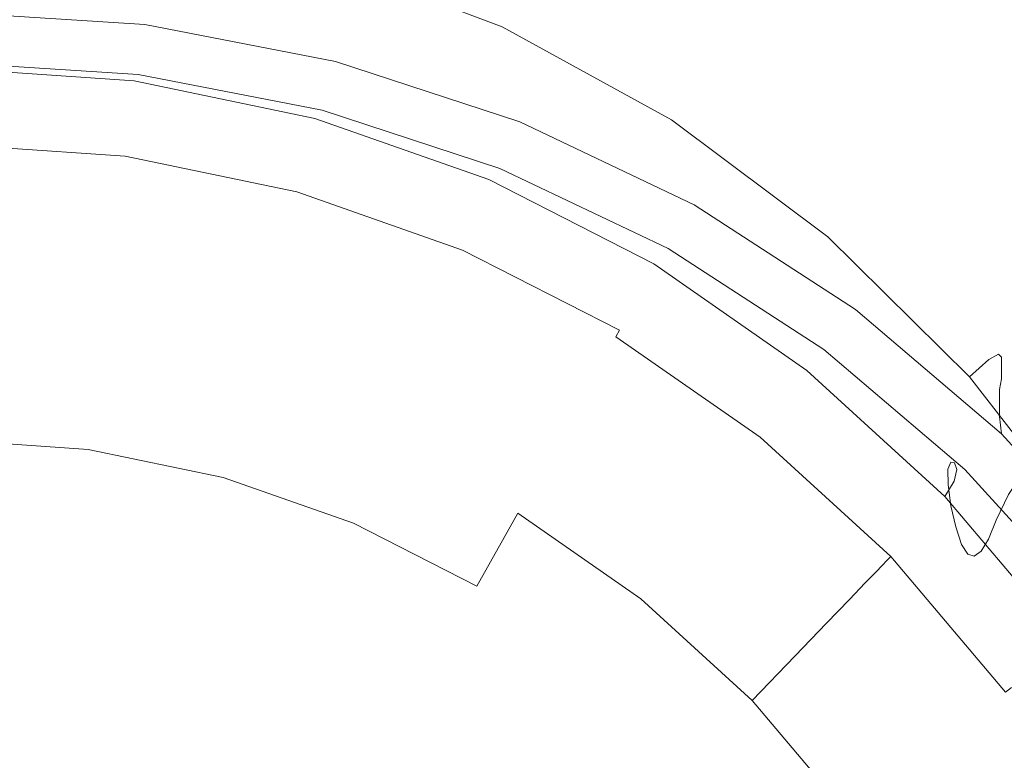
# Model space of a CAD drawing. Extents: x -27 to 27, y -148 to 27.
# Drawn here: x 1 to 15, y 12 to 22 of the extents above; entities that cross this region are included whole.
import ezdxf

# ---------------------------------------------------------------- set-up
doc = ezdxf.new("R2010")
doc.units = 0
doc.header["$LTSCALE"] = 500
doc.header["$MEASUREMENT"] = 0
doc.layers.add('CHROM', color=7, linetype='Continuous')

msp = doc.modelspace()

# ---------------------------------------------------------------- linework, layer by layer
at = {"layer": 'CHROM', "lineweight": 0}
for points, invisible_edges in [([(0.017, -0.044, -0.067), (0.017, 27.255, -0.067), (3.578, 27.017, -0.067), (0.017, -0.044, -0.067)], 15), ([(0.017, -0.044, -0.067), (3.578, 27.017, -0.067), (7.08, 26.317, -0.067), (0.017, -0.044, -0.067)], 15), ([(0.017, -0.044, -0.067), (7.08, 26.317, -0.067), (10.463, 25.172, -0.067), (0.017, -0.044, -0.067)], 15), ([(0.017, -0.044, -0.067), (10.463, 25.172, -0.067), (13.666, 23.598, -0.067), (0.017, -0.044, -0.067)], 15), ([(9.335, 23.155, 21.797), (12.193, 21.707, 21.797), (12.909, 22.638, 11.075), (9.883, 24.148, 11.075)], 15), ([(0.017, -0.044, -0.067), (13.666, 23.598, -0.067), (16.632, 21.61, -0.067), (0.017, -0.044, -0.067)], 15), ([(15.709, 20.731, 11.075), (16.632, 21.61, -0.067), (13.666, 23.598, -0.067), (12.909, 22.638, 11.075)], 13), ([(5.346, 23.21, 166.081), (5.247, 22.857, 166.773), (7.752, 21.911, 166.773), (7.898, 22.248, 166.081)], 13), ([(5.991, 23.235, 31.681), (5.73, 22.358, 40.306), (8.465, 21.385, 40.306), (8.852, 22.224, 31.681)], 15), ([(9.335, 23.155, 21.797), (8.852, 22.224, 31.681), (11.562, 20.834, 31.681), (12.193, 21.707, 21.797)], 15), ([(2.456, 21.802, 167.396), (2.571, 22.766, 167.188), (0.017, 22.957, 167.188), (0.017, 21.985, 167.396)], 15), ([(5.555, 21.61, 47.254), (5.73, 22.358, 40.306), (2.897, 22.953, 40.306), (2.81, 22.184, 47.254)], 15), ([(5.412, 22.862, 158.769), (5.412, 23.025, 160.685), (7.996, 22.071, 160.685), (7.996, 21.915, 158.769)], 15), ([(5.083, 22.205, 167.188), (7.509, 21.288, 167.188), (7.752, 21.911, 166.773), (5.247, 22.857, 166.773)], 15), ([(5.412, 22.862, 158.769), (7.996, 21.915, 158.769), (7.978, 21.705, 156.721), (5.4, 22.642, 156.721)], 15), ([(2.731, 22.593, 149.926), (2.737, 21.945, 144.203), (0.017, 22.121, 144.249), (0.017, 22.781, 149.932)], 15), ([(4.854, 21.266, 167.396), (5.083, 22.205, 167.188), (2.571, 22.766, 167.188), (2.456, 21.802, 167.396)], 15), ([(5.4, 22.04, 149.909), (5.412, 21.427, 144.069), (2.737, 21.945, 144.203), (2.731, 22.593, 149.926)], 15), ([(5.4, 22.642, 156.721), (7.978, 21.705, 156.721), (7.978, 21.534, 154.627), (5.4, 22.464, 154.627)], 15), ([(14.838, 19.879, 21.797), (15.709, 20.731, 11.075), (12.909, 22.638, 11.075), (12.193, 21.707, 21.797)], 15), ([(2.755, 21.547, 52.944), (2.81, 22.184, 47.254), (0.017, 22.38, 47.254), (0.017, 21.737, 52.944)], 15), ([(5.4, 22.285, 152.527), (5.4, 22.464, 154.627), (7.978, 21.534, 154.627), (7.978, 21.364, 152.527)], 15), ([(5.4, 22.04, 149.909), (5.4, 22.285, 152.527), (7.978, 21.364, 152.527), (7.978, 21.134, 149.882)], 15), ([(5.555, 21.61, 47.254), (8.208, 20.669, 47.254), (8.465, 21.385, 40.306), (5.73, 22.358, 40.306)], 15), ([(7.898, 22.248, 166.081), (7.752, 21.911, 166.773), (10.125, 20.61, 166.773), (10.315, 20.926, 166.081)], 13), ([(7.971, 22.367, 165.119), (7.898, 22.248, 166.081), (10.315, 20.926, 166.081), (10.411, 21.038, 165.119)], 15), ([(7.971, 22.367, 165.119), (10.411, 21.038, 165.119), (10.443, 21.006, 163.894), (7.996, 22.333, 163.894)], 15), ([(7.996, 22.333, 163.894), (10.443, 21.006, 163.894), (10.443, 20.893, 162.414), (7.996, 22.212, 162.414)], 15), ([(0.017, 22.121, 144.249), (2.737, 21.945, 144.203), (2.642, 21.245, 144.022), (0.017, 21.415, 144.066)], 10), ([(5.447, 20.989, 52.944), (5.555, 21.61, 47.254), (2.81, 22.184, 47.254), (2.755, 21.547, 52.944)], 15), ([(4.854, 21.266, 167.396), (7.17, 20.389, 167.396), (7.509, 21.288, 167.188), (5.083, 22.205, 167.188)], 15), ([(7.996, 22.071, 160.685), (7.996, 22.212, 162.414), (10.443, 20.893, 162.414), (10.443, 20.761, 160.685)], 15), ([(8.852, 22.224, 31.681), (8.465, 21.385, 40.306), (11.057, 20.047, 40.306), (11.562, 20.834, 31.681)], 15), ([(2.456, 21.802, 167.396), (0.017, 21.985, 167.396), (0.017, 20.726, 167.465), (2.308, 20.554, 167.465)], 15), ([(7.978, 21.134, 149.882), (7.996, 20.58, 143.85), (5.412, 21.427, 144.069), (5.4, 22.04, 149.909)], 15), ([(7.996, 21.915, 158.769), (7.996, 22.071, 160.685), (10.443, 20.761, 160.685), (10.443, 20.614, 158.769)], 15), ([(2.615, 21.711, 130.105), (2.605, 21.695, 126.988), (0.017, 21.876, 126.988), (0.017, 21.892, 130.105)], 15), ([(2.615, 21.711, 130.105), (0.017, 21.892, 130.105), (0.017, 21.801, 131.703), (2.621, 21.619, 131.703)], 15), ([(2.605, 21.695, 126.988), (2.598, 21.563, 121.732), (0.017, 21.743, 121.732), (0.017, 21.876, 126.988)], 15), ([(2.737, 21.945, 144.203), (5.412, 21.427, 144.069), (5.223, 20.745, 143.893), (2.642, 21.245, 144.022)], 10), ([(7.509, 21.288, 167.188), (9.807, 20.026, 167.188), (10.125, 20.61, 166.773), (7.752, 21.911, 166.773)], 15), ([(7.996, 21.915, 158.769), (10.443, 20.614, 158.769), (10.42, 20.416, 156.721), (7.978, 21.705, 156.721)], 15), ([(2.621, 21.619, 131.703), (0.017, 21.801, 131.703), (0.017, 21.611, 132.401), (2.615, 21.43, 132.401)], 15), ([(2.598, 21.304, 113.716), (0.017, 21.482, 113.716), (0.017, 21.743, 121.732), (2.598, 21.563, 121.732)], 15), ([(2.755, 21.547, 52.944), (0.017, 21.737, 52.944), (0.017, 21.224, 57.797), (2.723, 21.038, 57.797)], 15), ([(4.854, 21.266, 167.396), (2.456, 21.802, 167.396), (2.308, 20.554, 167.465), (4.561, 20.051, 167.465)], 15), ([(5.151, 21.165, 126.988), (5.135, 21.036, 121.732), (2.598, 21.563, 121.732), (2.605, 21.695, 126.988)], 15), ([(5.171, 21.178, 130.105), (5.151, 21.165, 126.988), (2.605, 21.695, 126.988), (2.615, 21.711, 130.105)], 15), ([(5.171, 21.178, 130.105), (2.615, 21.711, 130.105), (2.621, 21.619, 131.703), (5.181, 21.086, 131.703)], 15), ([(7.978, 21.705, 156.721), (10.42, 20.416, 156.721), (10.42, 20.256, 154.627), (7.978, 21.534, 154.627)], 15), ([(14.838, 19.879, 21.797), (12.193, 21.707, 21.797), (11.562, 20.834, 31.681), (14.07, 19.079, 31.681)], 15), ([(2.59, 21.155, 132.82), (2.615, 21.43, 132.401), (0.017, 21.611, 132.401), (0.017, 21.334, 132.82)], 15), ([(0.017, -0.044, -0.067), (16.632, 21.61, -0.067), (19.314, 19.253, -0.067), (0.017, -0.044, -0.067)], 15), ([(5.137, 20.779, 113.716), (2.598, 21.304, 113.716), (2.598, 21.563, 121.732), (5.135, 21.036, 121.732)], 15), ([(5.181, 21.086, 131.703), (2.621, 21.619, 131.703), (2.615, 21.43, 132.401), (5.169, 20.899, 132.401)], 15), ([(5.447, 20.989, 52.944), (2.755, 21.547, 52.944), (2.723, 21.038, 57.797), (5.384, 20.493, 57.797)], 15), ([(5.447, 20.989, 52.944), (8.048, 20.075, 52.944), (8.208, 20.669, 47.254), (5.555, 21.61, 47.254)], 15), ([(2.606, 20.981, 104.112), (0.017, 21.159, 104.112), (0.017, 21.482, 113.716), (2.598, 21.304, 113.716)], 15), ([(0.017, 21.415, 144.066), (2.642, 21.245, 144.022), (2.576, 20.523, 155.659), (0.017, 20.694, 155.659)], 15), ([(5.121, 20.629, 132.82), (5.169, 20.899, 132.401), (2.615, 21.43, 132.401), (2.59, 21.155, 132.82)], 15), ([(5.412, 21.427, 144.069), (7.996, 20.58, 143.85), (7.716, 19.928, 143.681), (5.223, 20.745, 143.893)], 10), ([(7.978, 21.364, 152.527), (7.978, 21.534, 154.627), (10.42, 20.256, 154.627), (10.42, 20.096, 152.527)], 15), ([(2.555, 20.838, 133.035), (2.59, 21.155, 132.82), (0.017, 21.334, 132.82), (0.017, 21.015, 133.035)], 13), ([(5.152, 20.46, 104.112), (2.606, 20.981, 104.112), (2.598, 21.304, 113.716), (5.137, 20.779, 113.716)], 15), ([(7.17, 20.389, 167.396), (9.364, 19.184, 167.396), (9.807, 20.026, 167.188), (7.509, 21.288, 167.188)], 15), ([(7.978, 21.134, 149.882), (7.978, 21.364, 152.527), (10.42, 20.096, 152.527), (10.42, 19.887, 149.844)], 15), ([(8.208, 20.669, 47.254), (10.72, 19.376, 47.254), (11.057, 20.047, 40.306), (8.465, 21.385, 40.306)], 15), ([(2.723, 21.038, 57.797), (0.017, 21.224, 57.797), (0.017, 20.839, 62.234), (2.703, 20.657, 62.234)], 15), ([(2.606, 20.981, 104.112), (2.618, 20.659, 94.093), (0.017, 20.836, 94.093), (0.017, 21.159, 104.112)], 15), ([(5.052, 20.32, 133.035), (5.121, 20.629, 132.82), (2.59, 21.155, 132.82), (2.555, 20.838, 133.035)], 13), ([(2.642, 21.245, 144.022), (5.223, 20.745, 143.893), (5.093, 20.02, 155.659), (2.576, 20.523, 155.659)], 15), ([(4.854, 21.266, 167.396), (4.561, 20.051, 167.465), (6.738, 19.226, 167.465), (7.17, 20.389, 167.396)], 15), ([(5.151, 21.165, 126.988), (7.609, 20.297, 126.988), (7.586, 20.172, 121.732), (5.135, 21.036, 121.732)], 15), ([(5.171, 21.178, 130.105), (7.639, 20.306, 130.105), (7.609, 20.297, 126.988), (5.151, 21.165, 126.988)], 15), ([(5.171, 21.178, 130.105), (5.181, 21.086, 131.703), (7.654, 20.214, 131.703), (7.639, 20.306, 130.105)], 15), ([(10.42, 19.887, 149.844), (10.443, 19.417, 143.549), (7.996, 20.58, 143.85), (7.978, 21.134, 149.882)], 15), ([(2.555, 20.838, 133.035), (0.017, 21.015, 133.035), (0.017, 20.7, 133.122), (2.518, 20.526, 133.122)], 15), ([(5.384, 20.493, 57.797), (2.723, 21.038, 57.797), (2.703, 20.657, 62.234), (5.344, 20.123, 62.234)], 15), ([(5.137, 20.779, 113.716), (5.135, 21.036, 121.732), (7.586, 20.172, 121.732), (7.589, 19.922, 113.716)], 15), ([(5.181, 21.086, 131.703), (5.169, 20.899, 132.401), (7.636, 20.031, 132.401), (7.654, 20.214, 131.703)], 15), ([(12.669, 19.36, 165.119), (10.411, 21.038, 165.119), (10.315, 20.926, 166.081), (12.553, 19.258, 166.081)], 15), ([(12.669, 19.36, 165.119), (12.707, 19.33, 163.894), (10.443, 21.006, 163.894), (10.411, 21.038, 165.119)], 15), ([(12.707, 19.33, 163.894), (12.707, 19.227, 162.414), (10.443, 20.893, 162.414), (10.443, 21.006, 163.894)], 15), ([(5.152, 20.46, 104.112), (5.176, 20.14, 94.093), (2.618, 20.659, 94.093), (2.606, 20.981, 104.112)], 15), ([(5.121, 20.629, 132.82), (7.565, 19.77, 132.82), (7.636, 20.031, 132.401), (5.169, 20.899, 132.401)], 15), ([(5.447, 20.989, 52.944), (5.384, 20.493, 57.797), (7.954, 19.602, 57.797), (8.048, 20.075, 52.944)], 15), ([(12.553, 19.258, 166.081), (10.315, 20.926, 166.081), (10.125, 20.61, 166.773), (12.32, 18.968, 166.773)], 11), ([(12.707, 19.106, 160.685), (10.443, 20.761, 160.685), (10.443, 20.893, 162.414), (12.707, 19.227, 162.414)], 15), ([(2.684, 20.403, 66.675), (2.703, 20.657, 62.234), (0.017, 20.839, 62.234), (0.017, 20.582, 66.675)], 15), ([(2.618, 20.659, 94.093), (2.633, 20.402, 84.828), (0.017, 20.579, 84.828), (0.017, 20.836, 94.093)], 15), ([(2.308, 20.554, 167.465), (0.017, 20.726, 167.465), (0.017, 19.191, 167.465), (2.129, 19.033, 167.465)], 15), ([(5.052, 20.32, 133.035), (2.555, 20.838, 133.035), (2.518, 20.526, 133.122), (4.977, 20.016, 133.122)], 15), ([(5.223, 20.745, 143.893), (7.716, 19.928, 143.681), (7.524, 19.197, 155.659), (5.093, 20.02, 155.659)], 15), ([(5.152, 20.46, 104.112), (5.137, 20.779, 113.716), (7.589, 19.922, 113.716), (7.611, 19.607, 104.112)], 15), ([(12.707, 18.972, 158.769), (10.443, 20.614, 158.769), (10.443, 20.761, 160.685), (12.707, 19.106, 160.685)], 15), ([(14.07, 19.079, 31.681), (11.562, 20.834, 31.681), (11.057, 20.047, 40.306), (13.455, 18.358, 40.306)], 15), ([(2.518, 20.526, 133.122), (0.017, 20.7, 133.122), (0.017, 20.436, 133.157), (2.484, 20.264, 133.157)], 15), ([(0.017, 1.074, 155.659), (0.017, 20.694, 155.659), (2.576, 20.523, 155.659), (0.017, 1.074, 155.659)], 15), ([(2.666, 20.275, 71.6), (2.684, 20.403, 66.675), (0.017, 20.582, 66.675), (0.017, 20.452, 71.6)], 15), ([(5.176, 20.14, 94.093), (5.206, 19.884, 84.828), (2.633, 20.402, 84.828), (2.618, 20.659, 94.093)], 15), ([(5.306, 19.876, 66.675), (5.344, 20.123, 62.234), (2.703, 20.657, 62.234), (2.684, 20.403, 66.675)], 15), ([(5.052, 20.32, 133.035), (7.463, 19.472, 133.035), (7.565, 19.77, 132.82), (5.121, 20.629, 132.82)], 11), ([(7.996, 20.58, 143.85), (10.443, 19.417, 143.549), (10.078, 18.805, 143.39), (7.716, 19.928, 143.681)], 10), ([(8.048, 20.075, 52.944), (10.511, 18.819, 52.944), (10.72, 19.376, 47.254), (8.208, 20.669, 47.254)], 15), ([(11.934, 18.433, 167.188), (12.32, 18.968, 166.773), (10.125, 20.61, 166.773), (9.807, 20.026, 167.188)], 15), ([(12.707, 18.972, 158.769), (12.68, 18.787, 156.721), (10.42, 20.416, 156.721), (10.443, 20.614, 158.769)], 15), ([(2.649, 20.274, 77.491), (0.017, 20.451, 77.491), (0.017, 20.579, 84.828), (2.633, 20.402, 84.828)], 15), ([(0.017, 1.074, 155.659), (2.576, 20.523, 155.659), (5.093, 20.02, 155.659), (0.017, 1.074, 155.659)], 15), ([(2.666, 20.275, 71.6), (0.017, 20.452, 71.6), (0.017, 20.451, 77.491), (2.649, 20.274, 77.491)], 15), ([(4.561, 20.051, 167.465), (2.308, 20.554, 167.465), (2.129, 19.033, 167.465), (4.206, 18.568, 167.465)], 15), ([(4.977, 20.016, 133.122), (2.518, 20.526, 133.122), (2.484, 20.264, 133.157), (4.911, 19.761, 133.157)], 15), ([(5.152, 20.46, 104.112), (7.611, 19.607, 104.112), (7.647, 19.291, 94.093), (5.176, 20.14, 94.093)], 15), ([(5.384, 20.493, 57.797), (5.344, 20.123, 62.234), (7.895, 19.249, 62.234), (7.954, 19.602, 57.797)], 15), ([(2.463, 20.098, 133.215), (2.484, 20.264, 133.157), (0.017, 20.436, 133.157), (0.017, 20.268, 133.215)], 15), ([(5.238, 19.756, 77.491), (2.649, 20.274, 77.491), (2.633, 20.402, 84.828), (5.206, 19.884, 84.828)], 15), ([(5.271, 19.753, 71.6), (5.306, 19.876, 66.675), (2.684, 20.403, 66.675), (2.666, 20.275, 71.6)], 15), ([(5.052, 20.32, 133.035), (4.977, 20.016, 133.122), (7.352, 19.181, 133.122), (7.463, 19.472, 133.035)], 15), ([(7.17, 20.389, 167.396), (6.738, 19.226, 167.465), (8.799, 18.093, 167.465), (9.364, 19.184, 167.396)], 15), ([(7.639, 20.306, 130.105), (9.976, 19.108, 130.105), (9.938, 19.103, 126.988), (7.609, 20.297, 126.988)], 15), ([(7.639, 20.306, 130.105), (7.654, 20.214, 131.703), (9.996, 19.014, 131.703), (9.976, 19.108, 130.105)], 15), ([(12.68, 18.787, 156.721), (12.68, 18.643, 154.627), (10.42, 20.256, 154.627), (10.42, 20.416, 156.721)], 15), ([(2.45, 19.993, 133.338), (2.463, 20.098, 133.215), (0.017, 20.268, 133.215), (0.017, 20.162, 133.338)], 13), ([(4.869, 19.599, 133.215), (4.911, 19.761, 133.157), (2.484, 20.264, 133.157), (2.463, 20.098, 133.215)], 15), ([(5.271, 19.753, 71.6), (2.666, 20.275, 71.6), (2.649, 20.274, 77.491), (5.238, 19.756, 77.491)], 15), ([(7.609, 20.297, 126.988), (9.938, 19.103, 126.988), (9.908, 18.986, 121.732), (7.586, 20.172, 121.732)], 15), ([(7.589, 19.922, 113.716), (7.586, 20.172, 121.732), (9.908, 18.986, 121.732), (9.911, 18.742, 113.716)], 15), ([(7.654, 20.214, 131.703), (7.636, 20.031, 132.401), (9.973, 18.836, 132.401), (9.996, 19.014, 131.703)], 15), ([(12.68, 18.497, 152.527), (10.42, 20.096, 152.527), (10.42, 20.256, 154.627), (12.68, 18.643, 154.627)], 15), ([(2.45, 19.993, 133.338), (0.017, 20.162, 133.338), (0.017, 20.081, 133.57), (2.44, 19.913, 133.57)], 15), ([(2.44, 19.913, 133.57), (0.017, 20.081, 133.57), (0.017, 19.99, 133.951), (2.429, 19.822, 133.951)], 15), ([(4.843, 19.496, 133.338), (4.869, 19.599, 133.215), (2.463, 20.098, 133.215), (2.45, 19.993, 133.338)], 13), ([(4.561, 20.051, 167.465), (4.206, 18.568, 167.465), (6.213, 17.809, 167.465), (6.738, 19.226, 167.465)], 15), ([(5.176, 20.14, 94.093), (7.647, 19.291, 94.093), (7.692, 19.037, 84.828), (5.206, 19.884, 84.828)], 15), ([(5.306, 19.876, 66.675), (7.84, 19.014, 66.675), (7.895, 19.249, 62.234), (5.344, 20.123, 62.234)], 15), ([(7.565, 19.77, 132.82), (9.88, 18.587, 132.82), (9.973, 18.836, 132.401), (7.636, 20.031, 132.401)], 15), ([(8.048, 20.075, 52.944), (7.954, 19.602, 57.797), (10.388, 18.377, 57.797), (10.511, 18.819, 52.944)], 15), ([(12.68, 18.315, 149.796), (10.42, 19.887, 149.844), (10.42, 20.096, 152.527), (12.68, 18.497, 152.527)], 15), ([(13.045, 17.744, 47.254), (13.455, 18.358, 40.306), (11.057, 20.047, 40.306), (10.72, 19.376, 47.254)], 15), ([(0.017, 1.074, 155.659), (5.093, 20.02, 155.659), (7.524, 19.197, 155.659), (0.017, 1.074, 155.659)], 15), ([(2.411, 19.687, 134.525), (2.429, 19.822, 133.951), (0.017, 19.99, 133.951), (0.017, 19.853, 134.525)], 15), ([(4.823, 19.418, 133.57), (2.44, 19.913, 133.57), (2.429, 19.822, 133.951), (4.8, 19.33, 133.951)], 15), ([(4.843, 19.496, 133.338), (2.45, 19.993, 133.338), (2.44, 19.913, 133.57), (4.823, 19.418, 133.57)], 15), ([(4.977, 20.016, 133.122), (4.911, 19.761, 133.157), (7.255, 18.937, 133.157), (7.352, 19.181, 133.122)], 15), ([(7.716, 19.928, 143.681), (10.078, 18.805, 143.39), (9.827, 18.065, 155.659), (7.524, 19.197, 155.659)], 15), ([(7.611, 19.607, 104.112), (7.589, 19.922, 113.716), (9.911, 18.742, 113.716), (9.94, 18.434, 104.112)], 15), ([(11.395, 17.661, 167.396), (11.934, 18.433, 167.188), (9.807, 20.026, 167.188), (9.364, 19.184, 167.396)], 15), ([(2.384, 19.473, 135.285), (2.411, 19.687, 134.525), (0.017, 19.853, 134.525), (0.017, 19.638, 135.285)], 15), ([(4.766, 19.198, 134.525), (4.8, 19.33, 133.951), (2.429, 19.822, 133.951), (2.411, 19.687, 134.525)], 15), ([(4.869, 19.599, 133.215), (7.193, 18.782, 133.215), (7.255, 18.937, 133.157), (4.911, 19.761, 133.157)], 15), ([(5.238, 19.756, 77.491), (5.206, 19.884, 84.828), (7.692, 19.037, 84.828), (7.738, 18.907, 77.491)], 15), ([(5.271, 19.753, 71.6), (5.238, 19.756, 77.491), (7.738, 18.907, 77.491), (7.787, 18.9, 71.6)], 15), ([(5.271, 19.753, 71.6), (7.787, 18.9, 71.6), (7.84, 19.014, 66.675), (5.306, 19.876, 66.675)], 15), ([(7.463, 19.472, 133.035), (9.746, 18.307, 133.035), (9.88, 18.587, 132.82), (7.565, 19.77, 132.82)], 11), ([(12.68, 18.315, 149.796), (12.707, 17.947, 143.168), (10.443, 19.417, 143.549), (10.42, 19.887, 149.844)], 15), ([(17.231, 17.71, 21.797), (14.838, 19.879, 21.797), (14.07, 19.079, 31.681), (16.339, 16.997, 31.681)], 7), ([(2.384, 19.473, 135.285), (0.017, 19.638, 135.285), (0.017, 19.311, 136.225), (2.343, 19.149, 136.225)], 15), ([(4.712, 18.99, 135.285), (4.766, 19.198, 134.525), (2.411, 19.687, 134.525), (2.384, 19.473, 135.285)], 15), ([(4.843, 19.496, 133.338), (4.823, 19.418, 133.57), (7.124, 18.609, 133.57), (7.154, 18.684, 133.338)], 15), ([(4.843, 19.496, 133.338), (7.154, 18.684, 133.338), (7.193, 18.782, 133.215), (4.869, 19.599, 133.215)], 11), ([(7.611, 19.607, 104.112), (9.94, 18.434, 104.112), (9.987, 18.123, 94.093), (7.647, 19.291, 94.093)], 15), ([(7.954, 19.602, 57.797), (7.895, 19.249, 62.234), (10.311, 18.047, 62.234), (10.388, 18.377, 57.797)], 15), ([(4.712, 18.99, 135.285), (2.384, 19.473, 135.285), (2.343, 19.149, 136.225), (4.631, 18.674, 136.225)], 15), ([(4.823, 19.418, 133.57), (4.8, 19.33, 133.951), (7.09, 18.525, 133.951), (7.124, 18.609, 133.57)], 15), ([(7.463, 19.472, 133.035), (7.352, 19.181, 133.122), (9.602, 18.033, 133.122), (9.746, 18.307, 133.035)], 15), ([(10.443, 19.417, 143.549), (12.707, 17.947, 143.168), (12.263, 17.387, 143.023), (10.078, 18.805, 143.39)], 10), ([(12.79, 17.234, 52.944), (13.045, 17.744, 47.254), (10.72, 19.376, 47.254), (10.511, 18.819, 52.944)], 15), ([(14.712, 17.322, 165.119), (12.669, 19.36, 165.119), (12.553, 19.258, 166.081), (14.577, 17.248, 166.081)], 7), ([(14.712, 17.322, 165.119), (14.756, 17.282, 163.894), (12.707, 19.33, 163.894), (12.669, 19.36, 165.119)], 15), ([(2.343, 19.149, 136.225), (0.017, 19.311, 136.225), (0.017, 18.84, 137.34), (2.284, 18.682, 137.34)], 15), ([(0.017, -0.044, -0.067), (19.314, 19.253, -0.067), (21.671, 16.571, -0.067), (0.017, -0.044, -0.067)], 15), ([(4.766, 19.198, 134.525), (7.04, 18.399, 134.525), (7.09, 18.525, 133.951), (4.8, 19.33, 133.951)], 15), ([(6.738, 19.226, 167.465), (6.213, 17.809, 167.465), (8.113, 16.764, 167.465), (8.799, 18.093, 167.465)], 15), ([(7.647, 19.291, 94.093), (9.987, 18.123, 94.093), (10.045, 17.871, 84.828), (7.692, 19.037, 84.828)], 15), ([(7.84, 19.014, 66.675), (10.239, 17.829, 66.675), (10.311, 18.047, 62.234), (7.895, 19.249, 62.234)], 15), ([(14.577, 17.248, 166.081), (12.553, 19.258, 166.081), (12.32, 18.968, 166.773), (14.307, 17.005, 166.773)], 3), ([(14.756, 17.282, 163.894), (14.756, 17.184, 162.414), (12.707, 19.227, 162.414), (12.707, 19.33, 163.894)], 15), ([(14.756, 17.082, 160.685), (12.707, 19.106, 160.685), (12.707, 19.227, 162.414), (14.756, 17.184, 162.414)], 7), ([(0.017, 1.074, 155.659), (7.524, 19.197, 155.659), (9.827, 18.065, 155.659), (0.017, 1.074, 155.659)], 15), ([(1.919, 17.249, 167.465), (2.129, 19.033, 167.465), (0.017, 19.191, 167.465), (0.017, 17.391, 167.465)], 15), ([(4.631, 18.674, 136.225), (2.343, 19.149, 136.225), (2.284, 18.682, 137.34), (4.513, 18.22, 137.34)], 15), ([(4.712, 18.99, 135.285), (6.961, 18.199, 135.285), (7.04, 18.399, 134.525), (4.766, 19.198, 134.525)], 15), ([(7.352, 19.181, 133.122), (7.255, 18.937, 133.157), (9.474, 17.804, 133.157), (9.602, 18.033, 133.122)], 15), ([(11.395, 17.661, 167.396), (9.364, 19.184, 167.396), (8.799, 18.093, 167.465), (10.707, 16.663, 167.465)], 15), ([(12.093, 17.596, 126.988), (12.056, 17.488, 121.732), (9.908, 18.986, 121.732), (9.938, 19.103, 126.988)], 15), ([(12.14, 17.595, 130.105), (12.093, 17.596, 126.988), (9.938, 19.103, 126.988), (9.976, 19.108, 130.105)], 15), ([(12.14, 17.595, 130.105), (9.976, 19.108, 130.105), (9.996, 19.014, 131.703), (12.164, 17.5, 131.703)], 15), ([(14.756, 16.977, 158.769), (12.707, 18.972, 158.769), (12.707, 19.106, 160.685), (14.756, 17.082, 160.685)], 7), ([(16.339, 16.997, 31.681), (14.07, 19.079, 31.681), (13.455, 18.358, 40.306), (15.625, 16.355, 40.306)], 7), ([(3.79, 16.83, 167.465), (4.206, 18.568, 167.465), (2.129, 19.033, 167.465), (1.919, 17.249, 167.465)], 15), ([(4.712, 18.99, 135.285), (4.631, 18.674, 136.225), (6.84, 17.898, 136.225), (6.961, 18.199, 135.285)], 15), ([(7.193, 18.782, 133.215), (9.394, 17.659, 133.215), (9.474, 17.804, 133.157), (7.255, 18.937, 133.157)], 15), ([(7.738, 18.907, 77.491), (7.692, 19.037, 84.828), (10.045, 17.871, 84.828), (10.106, 17.74, 77.491)], 15), ([(7.787, 18.9, 71.6), (10.171, 17.726, 71.6), (10.239, 17.829, 66.675), (7.84, 19.014, 66.675)], 15), ([(12.06, 17.253, 113.716), (9.911, 18.742, 113.716), (9.908, 18.986, 121.732), (12.056, 17.488, 121.732)], 15), ([(12.164, 17.5, 131.703), (9.996, 19.014, 131.703), (9.973, 18.836, 132.401), (12.135, 17.328, 132.401)], 15), ([(13.858, 16.537, 167.188), (14.307, 17.005, 166.773), (12.32, 18.968, 166.773), (11.934, 18.433, 167.188)], 15), ([(14.756, 16.977, 158.769), (14.725, 16.825, 156.721), (12.68, 18.787, 156.721), (12.707, 18.972, 158.769)], 15), ([(2.203, 18.041, 138.622), (2.284, 18.682, 137.34), (0.017, 18.84, 137.34), (0.017, 18.193, 138.622)], 15), ([(7.787, 18.9, 71.6), (7.738, 18.907, 77.491), (10.106, 17.74, 77.491), (10.171, 17.726, 71.6)], 15), ([(10.078, 18.805, 143.39), (12.263, 17.387, 143.023), (11.958, 16.637, 155.659), (9.827, 18.065, 155.659)], 15), ([(12.022, 17.095, 132.82), (12.135, 17.328, 132.401), (9.973, 18.836, 132.401), (9.88, 18.587, 132.82)], 15), ([(12.79, 17.234, 52.944), (10.511, 18.819, 52.944), (10.388, 18.377, 57.797), (12.641, 16.83, 57.797)], 15), ([(14.725, 16.825, 156.721), (14.725, 16.713, 154.627), (12.68, 18.643, 154.627), (12.68, 18.787, 156.721)], 15), ([(4.352, 17.595, 138.622), (4.513, 18.22, 137.34), (2.284, 18.682, 137.34), (2.203, 18.041, 138.622)], 15), ([(4.631, 18.674, 136.225), (4.513, 18.22, 137.34), (6.667, 17.463, 137.34), (6.84, 17.898, 136.225)], 15), ([(7.154, 18.684, 133.338), (7.124, 18.609, 133.57), (9.304, 17.497, 133.57), (9.343, 17.567, 133.338)], 15), ([(7.154, 18.684, 133.338), (9.343, 17.567, 133.338), (9.394, 17.659, 133.215), (7.193, 18.782, 133.215)], 9), ([(12.096, 16.954, 104.112), (9.94, 18.434, 104.112), (9.911, 18.742, 113.716), (12.06, 17.253, 113.716)], 15), ([(3.79, 16.83, 167.465), (5.597, 16.146, 167.465), (6.213, 17.809, 167.465), (4.206, 18.568, 167.465)], 15), ([(7.04, 18.399, 134.525), (9.194, 17.299, 134.525), (9.26, 17.418, 133.951), (7.09, 18.525, 133.951)], 15), ([(7.124, 18.609, 133.57), (7.09, 18.525, 133.951), (9.26, 17.418, 133.951), (9.304, 17.497, 133.57)], 15), ([(11.86, 16.835, 133.035), (12.022, 17.095, 132.82), (9.88, 18.587, 132.82), (9.746, 18.307, 133.035)], 13), ([(14.725, 16.594, 152.527), (12.68, 18.497, 152.527), (12.68, 18.643, 154.627), (14.725, 16.713, 154.627)], 7), ([(6.961, 18.199, 135.285), (9.09, 17.113, 135.285), (9.194, 17.299, 134.525), (7.04, 18.399, 134.525)], 15), ([(12.096, 16.954, 104.112), (12.153, 16.649, 94.093), (9.987, 18.123, 94.093), (9.94, 18.434, 104.112)], 15), ([(12.641, 16.83, 57.797), (10.388, 18.377, 57.797), (10.311, 18.047, 62.234), (12.547, 16.53, 62.234)], 15), ([(13.232, 15.854, 167.396), (13.858, 16.537, 167.188), (11.934, 18.433, 167.188), (11.395, 17.661, 167.396)], 15), ([(14.725, 16.449, 149.74), (12.68, 18.315, 149.796), (12.68, 18.497, 152.527), (14.725, 16.594, 152.527)], 7), ([(11.86, 16.835, 133.035), (9.746, 18.307, 133.035), (9.602, 18.033, 133.122), (11.684, 16.583, 133.122)], 15), ([(14.725, 16.449, 149.74), (14.756, 16.204, 142.717), (12.707, 17.947, 143.168), (12.68, 18.315, 149.796)], 15), ([(15.149, 15.807, 47.254), (15.625, 16.355, 40.306), (13.455, 18.358, 40.306), (13.045, 17.744, 47.254)], 14), ([(2.091, 17.162, 139.989), (2.203, 18.041, 138.622), (0.017, 18.193, 138.622), (0.017, 17.307, 139.989)], 15), ([(4.352, 17.595, 138.622), (6.428, 16.865, 138.622), (6.667, 17.463, 137.34), (4.513, 18.22, 137.34)], 15), ([(6.961, 18.199, 135.285), (6.84, 17.898, 136.225), (8.933, 16.83, 136.225), (9.09, 17.113, 135.285)], 15), ([(12.153, 16.649, 94.093), (12.224, 16.4, 84.828), (10.045, 17.871, 84.828), (9.987, 18.123, 94.093)], 15), ([(0.017, 1.074, 155.659), (9.827, 18.065, 155.659), (11.958, 16.637, 155.659), (0.017, 1.074, 155.659)], 15), ([(4.131, 16.739, 139.989), (4.352, 17.595, 138.622), (2.203, 18.041, 138.622), (2.091, 17.162, 139.989)], 15), ([(10.707, 16.663, 167.465), (8.799, 18.093, 167.465), (8.113, 16.764, 167.465), (9.872, 15.445, 167.465)], 15), ([(11.684, 16.583, 133.122), (9.602, 18.033, 133.122), (9.474, 17.804, 133.157), (11.529, 16.374, 133.157)], 15), ([(12.459, 16.334, 66.675), (12.547, 16.53, 62.234), (10.311, 18.047, 62.234), (10.239, 17.829, 66.675)], 15), ([(6.84, 17.898, 136.225), (6.667, 17.463, 137.34), (8.706, 16.422, 137.34), (8.933, 16.83, 136.225)], 15), ([(12.298, 16.266, 77.491), (10.106, 17.74, 77.491), (10.045, 17.871, 84.828), (12.224, 16.4, 84.828)], 15), ([(12.376, 16.245, 71.6), (12.459, 16.334, 66.675), (10.239, 17.829, 66.675), (10.171, 17.726, 71.6)], 15), ([(12.707, 17.947, 143.168), (14.756, 16.204, 142.717), (14.241, 15.705, 142.588), (12.263, 17.387, 143.023)], 10), ([(5.597, 16.146, 167.465), (7.309, 15.205, 167.465), (8.113, 16.764, 167.465), (6.213, 17.809, 167.465)], 15), ([(11.431, 16.241, 133.215), (11.529, 16.374, 133.157), (9.474, 17.804, 133.157), (9.394, 17.659, 133.215)], 15), ([(12.376, 16.245, 71.6), (10.171, 17.726, 71.6), (10.106, 17.74, 77.491), (12.298, 16.266, 77.491)], 15), ([(14.853, 15.354, 52.944), (15.149, 15.807, 47.254), (13.045, 17.744, 47.254), (12.79, 17.234, 52.944)], 14), ([(4.131, 16.739, 139.989), (6.102, 16.046, 139.989), (6.428, 16.865, 138.622), (4.352, 17.595, 138.622)], 15), ([(11.368, 16.157, 133.338), (9.343, 17.567, 133.338), (9.304, 17.497, 133.57), (11.321, 16.093, 133.57)], 15), ([(11.368, 16.157, 133.338), (11.431, 16.241, 133.215), (9.394, 17.659, 133.215), (9.343, 17.567, 133.338)], 7), ([(13.232, 15.854, 167.396), (11.395, 17.661, 167.396), (10.707, 16.663, 167.465), (12.433, 14.966, 167.465)], 15), ([(14.043, 15.809, 126.988), (14, 15.711, 121.732), (12.056, 17.488, 121.732), (12.093, 17.596, 126.988)], 14), ([(14.097, 15.8, 130.105), (14.043, 15.809, 126.988), (12.093, 17.596, 126.988), (12.14, 17.595, 130.105)], 14), ([(14.097, 15.8, 130.105), (12.14, 17.595, 130.105), (12.164, 17.5, 131.703), (14.126, 15.704, 131.703)], 7), ([(6.428, 16.865, 138.622), (8.394, 15.861, 138.622), (8.706, 16.422, 137.34), (6.667, 17.463, 137.34)], 15), ([(11.187, 15.912, 134.525), (11.268, 16.021, 133.951), (9.26, 17.418, 133.951), (9.194, 17.299, 134.525)], 15), ([(11.321, 16.093, 133.57), (9.304, 17.497, 133.57), (9.26, 17.418, 133.951), (11.268, 16.021, 133.951)], 15), ([(14.005, 15.488, 113.716), (12.06, 17.253, 113.716), (12.056, 17.488, 121.732), (14, 15.711, 121.732)], 7), ([(14.126, 15.704, 131.703), (12.164, 17.5, 131.703), (12.135, 17.328, 132.401), (14.092, 15.54, 132.401)], 7), ([(1.69, 15.287, 167.465), (1.919, 17.249, 167.465), (0.017, 17.391, 167.465), (0.017, 15.406, 167.465)], 15), ([(2.091, 17.162, 139.989), (0.017, 17.307, 139.989), (0.017, 16.12, 141.36), (1.942, 15.986, 141.36)], 11), ([(11.061, 15.741, 135.285), (11.187, 15.912, 134.525), (9.194, 17.299, 134.525), (9.09, 17.113, 135.285)], 15), ([(12.263, 17.387, 143.023), (14.241, 15.705, 142.588), (13.886, 14.943, 155.659), (11.958, 16.637, 155.659)], 15), ([(13.961, 15.325, 132.82), (14.092, 15.54, 132.401), (12.135, 17.328, 132.401), (12.022, 17.095, 132.82)], 15), ([(14.712, 17.322, 165.119), (14.577, 17.248, 166.081), (16.355, 14.903, 166.081), (16.506, 14.914, 165.119)], 15), ([(14.712, 17.322, 165.119), (16.506, 14.914, 165.119), (16.557, 14.836, 163.894), (14.756, 17.282, 163.894)], 7), ([(14.756, 17.282, 163.894), (16.557, 14.836, 163.894), (16.557, 14.732, 162.414), (14.756, 17.184, 162.414)], 7), ([(3.334, 14.927, 167.465), (3.79, 16.83, 167.465), (1.919, 17.249, 167.465), (1.69, 15.287, 167.465)], 15), ([(4.131, 16.739, 139.989), (2.091, 17.162, 139.989), (1.942, 15.986, 141.36), (3.836, 15.593, 141.36)], 11), ([(14.046, 15.198, 104.112), (12.096, 16.954, 104.112), (12.06, 17.253, 113.716), (14.005, 15.488, 113.716)], 7), ([(14.853, 15.354, 52.944), (12.79, 17.234, 52.944), (12.641, 16.83, 57.797), (14.68, 14.995, 57.797)], 7), ([(14.577, 17.248, 166.081), (14.307, 17.005, 166.773), (16.053, 14.742, 166.773), (16.355, 14.903, 166.081)], 13), ([(14.756, 17.082, 160.685), (14.756, 17.184, 162.414), (16.557, 14.732, 162.414), (16.557, 14.664, 160.685)], 15), ([(11.061, 15.741, 135.285), (9.09, 17.113, 135.285), (8.933, 16.83, 136.225), (10.869, 15.482, 136.225)], 15), ([(13.772, 15.09, 133.035), (13.961, 15.325, 132.82), (12.022, 17.095, 132.82), (11.86, 16.835, 133.035)], 13), ([(13.858, 16.537, 167.188), (15.548, 14.368, 167.188), (16.053, 14.742, 166.773), (14.307, 17.005, 166.773)], 15), ([(14.756, 16.977, 158.769), (14.756, 17.082, 160.685), (16.557, 14.664, 160.685), (16.557, 14.617, 158.769)], 15), ([(6.102, 16.046, 139.989), (7.968, 15.094, 139.989), (8.394, 15.861, 138.622), (6.428, 16.865, 138.622)], 15), ([(14.046, 15.198, 104.112), (14.113, 14.901, 94.093), (12.153, 16.649, 94.093), (12.096, 16.954, 104.112)], 14), ([(14.756, 16.977, 158.769), (16.557, 14.617, 158.769), (16.521, 14.534, 156.721), (14.725, 16.825, 156.721)], 7), ([(3.334, 14.927, 167.465), (4.919, 14.319, 167.465), (5.597, 16.146, 167.465), (3.79, 16.83, 167.465)], 15), ([(4.131, 16.739, 139.989), (3.836, 15.593, 141.36), (5.665, 14.951, 141.36), (6.102, 16.046, 139.989)], 13), ([(8.893, 14.017, 167.465), (9.872, 15.445, 167.465), (8.113, 16.764, 167.465), (7.309, 15.205, 167.465)], 15), ([(10.869, 15.482, 136.225), (8.933, 16.83, 136.225), (8.706, 16.422, 137.34), (10.594, 15.108, 137.34)], 15), ([(13.772, 15.09, 133.035), (11.86, 16.835, 133.035), (11.684, 16.583, 133.122), (13.567, 14.865, 133.122)], 15), ([(14.68, 14.995, 57.797), (12.641, 16.83, 57.797), (12.547, 16.53, 62.234), (14.571, 14.73, 62.234)], 7), ([(14.725, 16.825, 156.721), (16.521, 14.534, 156.721), (16.521, 14.487, 154.627), (14.725, 16.713, 154.627)], 7), ([(14.725, 16.594, 152.527), (14.725, 16.713, 154.627), (16.521, 14.487, 154.627), (16.521, 14.416, 152.527)], 15), ([(0.017, 1.074, 155.659), (11.958, 16.637, 155.659), (13.886, 14.943, 155.659), (0.017, 1.074, 155.659)], 15), ([(12.433, 14.966, 167.465), (10.707, 16.663, 167.465), (9.872, 15.445, 167.465), (11.463, 13.881, 167.465)], 15), ([(13.567, 14.865, 133.122), (11.684, 16.583, 133.122), (11.529, 16.374, 133.157), (13.388, 14.678, 133.157)], 15), ([(14.113, 14.901, 94.093), (14.195, 14.655, 84.828), (12.224, 16.4, 84.828), (12.153, 16.649, 94.093)], 14), ([(14.725, 16.449, 149.74), (14.725, 16.594, 152.527), (16.521, 14.416, 152.527), (16.521, 14.321, 149.676)], 15), ([(0.017, -0.044, -0.067), (21.671, 16.571, -0.067), (23.659, 13.605, -0.067), (0.017, -0.044, -0.067)], 15), ([(14.468, 14.56, 66.675), (14.571, 14.73, 62.234), (12.547, 16.53, 62.234), (12.459, 16.334, 66.675)], 14), ([(13.232, 15.854, 167.396), (14.846, 13.795, 167.396), (15.548, 14.368, 167.188), (13.858, 16.537, 167.188)], 15), ([(16.521, 14.321, 149.676), (16.557, 14.22, 142.203), (14.756, 16.204, 142.717), (14.725, 16.449, 149.74)], 11), ([(10.214, 14.595, 138.622), (10.594, 15.108, 137.34), (8.706, 16.422, 137.34), (8.394, 15.861, 138.622)], 15), ([(13.274, 14.56, 133.215), (13.388, 14.678, 133.157), (11.529, 16.374, 133.157), (11.431, 16.241, 133.215)], 15), ([(14.281, 14.519, 77.491), (12.298, 16.266, 77.491), (12.224, 16.4, 84.828), (14.195, 14.655, 84.828)], 7), ([(14.372, 14.488, 71.6), (14.468, 14.56, 66.675), (12.459, 16.334, 66.675), (12.376, 16.245, 71.6)], 14), ([(13.201, 14.484, 133.338), (13.274, 14.56, 133.215), (11.431, 16.241, 133.215), (11.368, 16.157, 133.338)], 7), ([(14.372, 14.488, 71.6), (12.376, 16.245, 71.6), (12.298, 16.266, 77.491), (14.281, 14.519, 77.491)], 7), ([(14.756, 16.204, 142.717), (16.557, 14.22, 142.203), (15.978, 13.791, 142.092), (14.241, 15.705, 142.588)], 10), ([(1.942, 15.986, 141.36), (0.017, 16.12, 141.36), (0.017, 14.571, 142.652), (1.748, 14.451, 142.652)], 15), ([(4.919, 14.319, 167.465), (6.421, 13.486, 167.465), (7.309, 15.205, 167.465), (5.597, 16.146, 167.465)], 15), ([(6.102, 16.046, 139.989), (5.665, 14.951, 141.36), (7.397, 14.067, 141.36), (7.968, 15.094, 139.989)], 9), ([(13.146, 14.427, 133.57), (11.321, 16.093, 133.57), (11.268, 16.021, 133.951), (13.084, 14.363, 133.951)], 7), ([(13.201, 14.484, 133.338), (11.368, 16.157, 133.338), (11.321, 16.093, 133.57), (13.146, 14.427, 133.57)], 7), ([(3.836, 15.593, 141.36), (1.942, 15.986, 141.36), (1.748, 14.451, 142.652), (3.45, 14.098, 142.652)], 15), ([(12.844, 14.114, 135.285), (12.991, 14.266, 134.525), (11.187, 15.912, 134.525), (11.061, 15.741, 135.285)], 15), ([(12.991, 14.266, 134.525), (13.084, 14.363, 133.951), (11.268, 16.021, 133.951), (11.187, 15.912, 134.525)], 15), ([(9.695, 13.892, 139.989), (10.214, 14.595, 138.622), (8.394, 15.861, 138.622), (7.968, 15.094, 139.989)], 7), ([(13.232, 15.854, 167.396), (12.433, 14.966, 167.465), (13.949, 13.035, 167.465), (14.846, 13.795, 167.396)], 15), ([(14.043, 15.809, 126.988), (15.756, 13.774, 126.988), (15.708, 13.688, 121.732), (14, 15.711, 121.732)], 15), ([(14.097, 15.8, 130.105), (15.817, 13.758, 130.105), (15.756, 13.774, 126.988), (14.043, 15.809, 126.988)], 15), ([(14.097, 15.8, 130.105), (14.126, 15.704, 131.703), (15.849, 13.66, 131.703), (15.817, 13.758, 130.105)], 15), ([(12.844, 14.114, 135.285), (11.061, 15.741, 135.285), (10.869, 15.482, 136.225), (12.622, 13.883, 136.225)], 7), ([(14.241, 15.705, 142.588), (15.978, 13.791, 142.092), (15.58, 13.015, 155.659), (13.886, 14.943, 155.659)], 15), ([(14.005, 15.488, 113.716), (14, 15.711, 121.732), (15.708, 13.688, 121.732), (15.713, 13.478, 113.716)], 15), ([(14.126, 15.704, 131.703), (14.092, 15.54, 132.401), (15.811, 13.504, 132.401), (15.849, 13.66, 131.703)], 15), ([(3.836, 15.593, 141.36), (3.45, 14.098, 142.652), (5.094, 13.52, 142.652), (5.665, 14.951, 141.36)], 15), ([(12.622, 13.883, 136.225), (10.869, 15.482, 136.225), (10.594, 15.108, 137.34), (12.301, 13.55, 137.34)], 7), ([(13.961, 15.325, 132.82), (15.664, 13.311, 132.82), (15.811, 13.504, 132.401), (14.092, 15.54, 132.401)], 7), ([(14.046, 15.198, 104.112), (14.005, 15.488, 113.716), (15.713, 13.478, 113.716), (15.76, 13.2, 104.112)], 15), ([(1.69, 15.287, 167.465), (0.017, 15.406, 167.465), (0.017, 13.314, 167.465), (1.453, 13.233, 167.465)], 15), ([(10.326, 12.609, 167.465), (11.463, 13.881, 167.465), (9.872, 15.445, 167.465), (8.893, 14.017, 167.465)], 15), ([(14.853, 15.354, 52.944), (14.68, 14.995, 57.797), (16.471, 12.906, 57.797), (16.665, 13.214, 52.944)], 15), ([(3.334, 14.927, 167.465), (1.69, 15.287, 167.465), (1.453, 13.233, 167.465), (2.86, 12.946, 167.465)], 15), ([(7.818, 12.447, 167.465), (8.893, 14.017, 167.465), (7.309, 15.205, 167.465), (6.421, 13.486, 167.465)], 15), ([(13.772, 15.09, 133.035), (15.452, 13.104, 133.035), (15.664, 13.311, 132.82), (13.961, 15.325, 132.82)], 11), ([(14.046, 15.198, 104.112), (15.76, 13.2, 104.112), (15.835, 12.911, 94.093), (14.113, 14.901, 94.093)], 15), ([(9.695, 13.892, 139.989), (7.968, 15.094, 139.989), (7.397, 14.067, 141.36), (9, 12.951, 141.36)], 15), ([(11.861, 13.092, 138.622), (12.301, 13.55, 137.34), (10.594, 15.108, 137.34), (10.214, 14.595, 138.622)], 15), ([(13.772, 15.09, 133.035), (13.567, 14.865, 133.122), (15.222, 12.908, 133.122), (15.452, 13.104, 133.035)], 15), ([(0.017, 1.074, 155.659), (13.886, 14.943, 155.659), (15.58, 13.015, 155.659), (0.017, 1.074, 155.659)], 15), ([(3.334, 14.927, 167.465), (2.86, 12.946, 167.465), (4.206, 12.408, 167.465), (4.919, 14.319, 167.465)], 15), ([(5.665, 14.951, 141.36), (5.094, 13.52, 142.652), (6.651, 12.725, 142.652), (7.397, 14.067, 141.36)], 15), ([(12.433, 14.966, 167.465), (11.463, 13.881, 167.465), (12.861, 12.1, 167.465), (13.949, 13.035, 167.465)], 15), ([(14.68, 14.995, 57.797), (14.571, 14.73, 62.234), (16.348, 12.682, 62.234), (16.471, 12.906, 57.797)], 15), ([(13.567, 14.865, 133.122), (13.388, 14.678, 133.157), (15.021, 12.747, 133.157), (15.222, 12.908, 133.122)], 15), ([(14.113, 14.901, 94.093), (15.835, 12.911, 94.093), (15.927, 12.669, 84.828), (14.195, 14.655, 84.828)], 15), ([(13.274, 14.56, 133.215), (14.893, 12.646, 133.215), (15.021, 12.747, 133.157), (13.388, 14.678, 133.157)], 15), ([(14.281, 14.519, 77.491), (14.195, 14.655, 84.828), (15.927, 12.669, 84.828), (16.023, 12.529, 77.491)], 15), ([(14.468, 14.56, 66.675), (16.234, 12.541, 66.675), (16.348, 12.682, 62.234), (14.571, 14.73, 62.234)], 15), ([(1.5, 12.495, 143.783), (1.748, 14.451, 142.652), (0.017, 14.571, 142.652), (0.017, 12.598, 143.783)], 15), ([(11.258, 12.466, 139.989), (11.861, 13.092, 138.622), (10.214, 14.595, 138.622), (9.695, 13.892, 139.989)], 7), ([(13.201, 14.484, 133.338), (14.812, 12.581, 133.338), (14.893, 12.646, 133.215), (13.274, 14.56, 133.215)], 12), ([(14.372, 14.488, 71.6), (14.281, 14.519, 77.491), (16.023, 12.529, 77.491), (16.125, 12.488, 71.6)], 15), ([(14.372, 14.488, 71.6), (16.125, 12.488, 71.6), (16.234, 12.541, 66.675), (14.468, 14.56, 66.675)], 15), ([(2.958, 12.192, 143.783), (3.45, 14.098, 142.652), (1.748, 14.451, 142.652), (1.5, 12.495, 143.783)], 15), ([(13.146, 14.427, 133.57), (13.084, 14.363, 133.951), (14.68, 12.476, 133.951), (14.75, 12.532, 133.57)], 15), ([(13.201, 14.484, 133.338), (13.146, 14.427, 133.57), (14.75, 12.532, 133.57), (14.812, 12.581, 133.338)], 15), ([(4.919, 14.319, 167.465), (4.206, 12.408, 167.465), (5.486, 11.674, 167.465), (6.421, 13.486, 167.465)], 15), ([(12.844, 14.114, 135.285), (14.411, 12.262, 135.285), (14.576, 12.393, 134.525), (12.991, 14.266, 134.525)], 7), ([(12.991, 14.266, 134.525), (14.576, 12.393, 134.525), (14.68, 12.476, 133.951), (13.084, 14.363, 133.951)], 7), ([(2.958, 12.192, 143.783), (4.367, 11.697, 143.783), (5.094, 13.52, 142.652), (3.45, 14.098, 142.652)], 15), ([(12.844, 14.114, 135.285), (12.622, 13.883, 136.225), (14.161, 12.063, 136.225), (14.411, 12.262, 135.285)], 15), ([(9, 12.951, 141.36), (7.397, 14.067, 141.36), (6.651, 12.725, 142.652), (8.092, 11.722, 142.652)], 15), ([(9.08, 11.215, 167.465), (10.326, 12.609, 167.465), (8.893, 14.017, 167.465), (7.818, 12.447, 167.465)], 15), ([(11.258, 12.466, 139.989), (9.695, 13.892, 139.989), (9, 12.951, 141.36), (10.45, 11.627, 141.36)], 15), ([(10.326, 12.609, 167.465), (11.585, 11.005, 167.465), (12.861, 12.1, 167.465), (11.463, 13.881, 167.465)], 15), ([(12.622, 13.883, 136.225), (12.301, 13.55, 137.34), (13.802, 11.776, 137.34), (14.161, 12.063, 136.225)], 15), ([(14.846, 13.795, 167.396), (13.949, 13.035, 167.465), (15.228, 10.9, 167.465), (16.207, 11.514, 167.396)], 15), ([(0.017, -0.044, -0.067), (23.659, 13.605, -0.067), (25.233, 10.402, -0.067), (0.017, -0.044, -0.067)], 15), ([(11.861, 13.092, 138.622), (13.307, 11.382, 138.622), (13.802, 11.776, 137.34), (12.301, 13.55, 137.34)], 7), ([(4.367, 11.697, 143.783), (5.701, 11.016, 143.783), (6.651, 12.725, 142.652), (5.094, 13.52, 142.652)], 15), ([(7.818, 12.447, 167.465), (6.421, 13.486, 167.465), (5.486, 11.674, 167.465), (6.695, 10.801, 167.465)], 15), ([(1.453, 13.233, 167.465), (0.017, 13.314, 167.465), (0.017, 11.194, 167.465), (1.221, 11.172, 167.465)], 15), ([(2.86, 12.946, 167.465), (1.453, 13.233, 167.465), (1.221, 11.172, 167.465), (2.389, 10.98, 167.465)], 15), ([(0.017, 1.074, 155.659), (15.58, 13.015, 155.659), (17.008, 10.884, 155.659), (0.017, 1.074, 155.659)], 15), ([(11.258, 12.466, 139.989), (12.631, 10.843, 139.989), (13.307, 11.382, 138.622), (11.861, 13.092, 138.622)], 6), ([(13.949, 13.035, 167.465), (12.861, 12.1, 167.465), (14.04, 10.133, 167.465), (15.228, 10.9, 167.465)], 15), ([(2.86, 12.946, 167.465), (2.389, 10.98, 167.465), (3.487, 10.492, 167.465), (4.206, 12.408, 167.465)], 15), ([(10.45, 11.627, 141.36), (9, 12.951, 141.36), (8.092, 11.722, 142.652), (9.396, 10.532, 142.652)], 15), ([(6.935, 10.157, 143.783), (8.092, 11.722, 142.652), (6.651, 12.725, 142.652), (5.701, 11.016, 143.783)], 15), ([(1.227, 10.333, 144.737), (1.5, 12.495, 143.783), (0.017, 12.598, 143.783), (0.017, 10.414, 144.737)], 15), ([(9.08, 11.215, 167.465), (10.181, 9.802, 167.465), (11.585, 11.005, 167.465), (10.326, 12.609, 167.465)], 15), ([(14.812, 12.581, 133.338), (14.75, 12.532, 133.57), (16.102, 10.437, 133.57), (16.17, 10.477, 133.338)], 15), ([(2.416, 10.089, 144.737), (2.958, 12.192, 143.783), (1.5, 12.495, 143.783), (1.227, 10.333, 144.737)], 15), ([(9.08, 11.215, 167.465), (7.818, 12.447, 167.465), (6.695, 10.801, 167.465), (7.785, 9.765, 167.465)], 15), ([(11.258, 12.466, 139.989), (10.45, 11.627, 141.36), (11.725, 10.121, 141.36), (12.631, 10.843, 139.989)], 15), ([(14.576, 12.393, 134.525), (15.912, 10.323, 134.525), (16.026, 10.391, 133.951), (14.68, 12.476, 133.951)], 15), ([(14.75, 12.532, 133.57), (14.68, 12.476, 133.951), (16.026, 10.391, 133.951), (16.102, 10.437, 133.57)], 15), ([(4.206, 12.408, 167.465), (3.487, 10.492, 167.465), (4.539, 9.838, 167.465), (5.486, 11.674, 167.465)], 15), ([(14.411, 12.262, 135.285), (15.732, 10.215, 135.285), (15.912, 10.323, 134.525), (14.576, 12.393, 134.525)], 15), ([(2.416, 10.089, 144.737), (3.563, 9.683, 144.737), (4.367, 11.697, 143.783), (2.958, 12.192, 143.783)], 15), ([(14.411, 12.262, 135.285), (14.161, 12.063, 136.225), (15.46, 10.051, 136.225), (15.732, 10.215, 135.285)], 15), ([(11.585, 11.005, 167.465), (12.647, 9.233, 167.465), (14.04, 10.133, 167.465), (12.861, 12.1, 167.465)], 15), ([(14.161, 12.063, 136.225), (13.802, 11.776, 137.34), (15.067, 9.816, 137.34), (15.46, 10.051, 136.225)], 15), ([(13.307, 11.382, 138.622), (14.527, 9.492, 138.622), (15.067, 9.816, 137.34), (13.802, 11.776, 137.34)], 15), ([(3.563, 9.683, 144.737), (4.649, 9.125, 144.737), (5.701, 11.016, 143.783), (4.367, 11.697, 143.783)], 15), ([(6.695, 10.801, 167.465), (5.486, 11.674, 167.465), (4.539, 9.838, 167.465), (5.572, 9.145, 167.465)], 15), ([(8.053, 9.137, 143.783), (9.396, 10.532, 142.652), (8.092, 11.722, 142.652), (6.935, 10.157, 143.783)], 15)]:
    msp.add_3dface(points, dxfattribs=dict(at, invisible_edges=invisible_edges))

doc.saveas('drawing.dxf')
